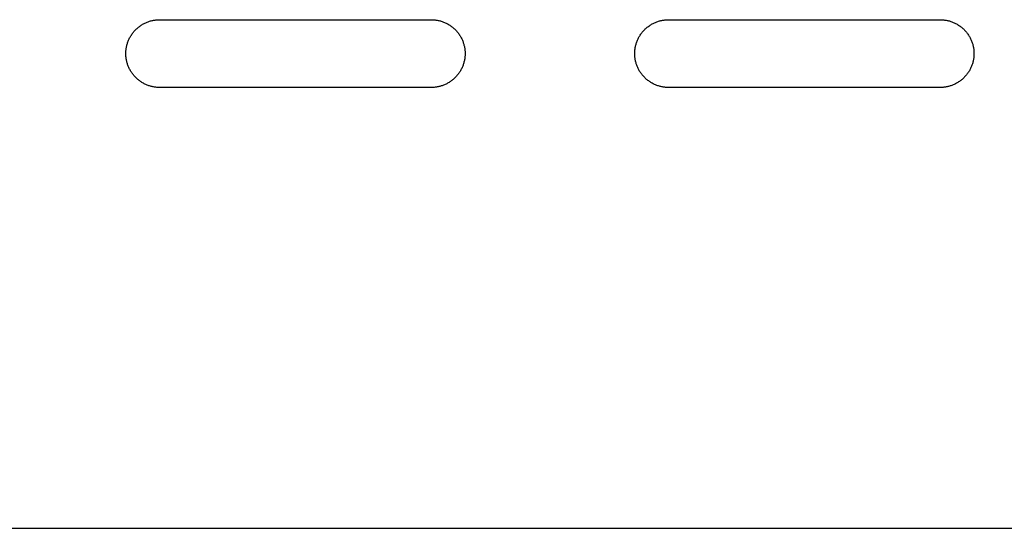
# Model space of a CAD drawing. Units: millimetres. Extents: x -3148 to 3039, y -1750 to 1750.
# Drawn here: x -1124 to -979, y -250 to -175 of the extents above; entities that cross this region are included whole.
import ezdxf

# ---------------------------------------------------------------- set-up
doc = ezdxf.new("R2010")
doc.units = ezdxf.units.MM
doc.layers.add('FIT2005EZ', color=30, linetype='Continuous', true_color=0xff7f00)

msp = doc.modelspace()

# ---------------------------------------------------------------- linework, layer by layer
at = {"layer": 'FIT2005EZ', "color": 30, "lineweight": -3, "true_color": 0xff7f00}
for points in [[(-1103.01, -185), (-1103.12, -185), (-1103.23, -185), (-1103.34, -184.99), (-1103.46, -184.98), (-1103.57, -184.97), (-1103.69, -184.95), (-1103.8, -184.94), (-1103.92, -184.92), (-1104.03, -184.89), (-1104.15, -184.87), (-1104.27, -184.84), (-1104.38, -184.81), (-1104.5, -184.77), (-1104.62, -184.73), (-1104.73, -184.69), (-1104.85, -184.65), (-1104.96, -184.6), (-1105.08, -184.55), (-1105.19, -184.5), (-1105.3, -184.44), (-1105.42, -184.38), (-1105.53, -184.32), (-1105.63, -184.25), (-1105.74, -184.18), (-1105.85, -184.11), (-1105.95, -184.04), (-1106.06, -183.96), (-1106.16, -183.88), (-1106.26, -183.8), (-1106.35, -183.71), (-1106.45, -183.63), (-1106.54, -183.54), (-1106.63, -183.44), (-1106.72, -183.35), (-1106.81, -183.25), (-1106.89, -183.15), (-1106.97, -183.05), (-1107.05, -182.95), (-1107.12, -182.84), (-1107.19, -182.74), (-1107.26, -182.63), (-1107.33, -182.52), (-1107.39, -182.41), (-1107.45, -182.3), (-1107.5, -182.18), (-1107.56, -182.07), (-1107.61, -181.96), (-1107.66, -181.84), (-1107.7, -181.72), (-1107.74, -181.61), (-1107.78, -181.49), (-1107.81, -181.38), (-1107.85, -181.26), (-1107.87, -181.14), (-1107.9, -181.03), (-1107.92, -180.91), (-1107.94, -180.79), (-1107.96, -180.68), (-1107.97, -180.56), (-1107.99, -180.45), (-1108, -180.34), (-1108, -180.22), (-1108.01, -180.11), (-1108.01, -180), (-1108.01, -179.89), (-1108, -179.78), (-1108, -179.66), (-1107.99, -179.55), (-1107.97, -179.44), (-1107.96, -179.32), (-1107.94, -179.21), (-1107.92, -179.09), (-1107.9, -178.97), (-1107.87, -178.86), (-1107.85, -178.74), (-1107.81, -178.62), (-1107.78, -178.51), (-1107.74, -178.39), (-1107.7, -178.28), (-1107.66, -178.16), (-1107.61, -178.04), (-1107.56, -177.93), (-1107.5, -177.82), (-1107.45, -177.7), (-1107.39, -177.59), (-1107.33, -177.48), (-1107.26, -177.37), (-1107.19, -177.26), (-1107.12, -177.16), (-1107.05, -177.05), (-1106.97, -176.95), (-1106.89, -176.85), (-1106.81, -176.75), (-1106.72, -176.65), (-1106.63, -176.56), (-1106.54, -176.46), (-1106.45, -176.37), (-1106.35, -176.29), (-1106.26, -176.2), (-1106.16, -176.12), (-1106.06, -176.04), (-1105.95, -175.96), (-1105.85, -175.89), (-1105.74, -175.82), (-1105.63, -175.75), (-1105.53, -175.68), (-1105.42, -175.62), (-1105.3, -175.56), (-1105.19, -175.5), (-1105.08, -175.45), (-1104.96, -175.4), (-1104.85, -175.35), (-1104.73, -175.31), (-1104.62, -175.27), (-1104.5, -175.23), (-1104.38, -175.19), (-1104.27, -175.16), (-1104.15, -175.13), (-1104.03, -175.11), (-1103.92, -175.08), (-1103.8, -175.06), (-1103.69, -175.05), (-1103.57, -175.03), (-1103.46, -175.02), (-1103.34, -175.01), (-1103.23, -175), (-1103.12, -175), (-1103.01, -175)], [(-1103.01, -175), (-1063.01, -175)], [(-1063.01, -175), (-1062.9, -175), (-1062.78, -175), (-1062.67, -175.01), (-1062.56, -175.02), (-1062.44, -175.03), (-1062.33, -175.05), (-1062.21, -175.06), (-1062.1, -175.08), (-1061.98, -175.11), (-1061.86, -175.13), (-1061.75, -175.16), (-1061.63, -175.19), (-1061.51, -175.23), (-1061.4, -175.27), (-1061.28, -175.31), (-1061.17, -175.35), (-1061.05, -175.4), (-1060.94, -175.45), (-1060.82, -175.5), (-1060.71, -175.56), (-1060.6, -175.62), (-1060.49, -175.68), (-1060.38, -175.75), (-1060.27, -175.82), (-1060.16, -175.89), (-1060.06, -175.96), (-1059.96, -176.04), (-1059.86, -176.12), (-1059.76, -176.2), (-1059.66, -176.29), (-1059.56, -176.37), (-1059.47, -176.46), (-1059.38, -176.56), (-1059.29, -176.65), (-1059.21, -176.75), (-1059.13, -176.85), (-1059.05, -176.95), (-1058.97, -177.05), (-1058.89, -177.16), (-1058.82, -177.26), (-1058.75, -177.37), (-1058.69, -177.48), (-1058.62, -177.59), (-1058.57, -177.7), (-1058.51, -177.82), (-1058.46, -177.93), (-1058.41, -178.04), (-1058.36, -178.16), (-1058.31, -178.28), (-1058.27, -178.39), (-1058.23, -178.51), (-1058.2, -178.62), (-1058.17, -178.74), (-1058.14, -178.86), (-1058.11, -178.97), (-1058.09, -179.09), (-1058.07, -179.21), (-1058.05, -179.32), (-1058.04, -179.44), (-1058.03, -179.55), (-1058.02, -179.66), (-1058.01, -179.78), (-1058.01, -179.89), (-1058.01, -180), (-1058.01, -180.11), (-1058.01, -180.22), (-1058.02, -180.34), (-1058.03, -180.45), (-1058.04, -180.56), (-1058.05, -180.68), (-1058.07, -180.79), (-1058.09, -180.91), (-1058.11, -181.03), (-1058.14, -181.14), (-1058.17, -181.26), (-1058.2, -181.38), (-1058.23, -181.49), (-1058.27, -181.61), (-1058.31, -181.72), (-1058.36, -181.84), (-1058.41, -181.96), (-1058.46, -182.07), (-1058.51, -182.18), (-1058.57, -182.3), (-1058.62, -182.41), (-1058.69, -182.52), (-1058.75, -182.63), (-1058.82, -182.74), (-1058.89, -182.84), (-1058.97, -182.95), (-1059.05, -183.05), (-1059.13, -183.15), (-1059.21, -183.25), (-1059.29, -183.35), (-1059.38, -183.44), (-1059.47, -183.54), (-1059.56, -183.63), (-1059.66, -183.71), (-1059.76, -183.8), (-1059.86, -183.88), (-1059.96, -183.96), (-1060.06, -184.04), (-1060.16, -184.11), (-1060.27, -184.18), (-1060.38, -184.25), (-1060.49, -184.32), (-1060.6, -184.38), (-1060.71, -184.44), (-1060.82, -184.5), (-1060.94, -184.55), (-1061.05, -184.6), (-1061.17, -184.65), (-1061.28, -184.69), (-1061.4, -184.73), (-1061.51, -184.77), (-1061.63, -184.81), (-1061.75, -184.84), (-1061.86, -184.87), (-1061.98, -184.89), (-1062.1, -184.92), (-1062.21, -184.94), (-1062.33, -184.95), (-1062.44, -184.97), (-1062.56, -184.98), (-1062.67, -184.99), (-1062.78, -185), (-1062.9, -185), (-1063.01, -185)], [(-1028.01, -185), (-1028.12, -185), (-1028.23, -185), (-1028.34, -184.99), (-1028.46, -184.98), (-1028.57, -184.97), (-1028.69, -184.95), (-1028.8, -184.94), (-1028.92, -184.92), (-1029.03, -184.89), (-1029.15, -184.87), (-1029.27, -184.84), (-1029.38, -184.81), (-1029.5, -184.77), (-1029.62, -184.73), (-1029.73, -184.69), (-1029.85, -184.65), (-1029.96, -184.6), (-1030.08, -184.55), (-1030.19, -184.5), (-1030.3, -184.44), (-1030.42, -184.38), (-1030.53, -184.32), (-1030.63, -184.25), (-1030.74, -184.18), (-1030.85, -184.11), (-1030.95, -184.04), (-1031.06, -183.96), (-1031.16, -183.88), (-1031.26, -183.8), (-1031.35, -183.71), (-1031.45, -183.63), (-1031.54, -183.54), (-1031.63, -183.44), (-1031.72, -183.35), (-1031.81, -183.25), (-1031.89, -183.15), (-1031.97, -183.05), (-1032.05, -182.95), (-1032.12, -182.84), (-1032.19, -182.74), (-1032.26, -182.63), (-1032.33, -182.52), (-1032.39, -182.41), (-1032.45, -182.3), (-1032.5, -182.18), (-1032.56, -182.07), (-1032.61, -181.96), (-1032.66, -181.84), (-1032.7, -181.72), (-1032.74, -181.61), (-1032.78, -181.49), (-1032.81, -181.38), (-1032.85, -181.26), (-1032.87, -181.14), (-1032.9, -181.03), (-1032.92, -180.91), (-1032.94, -180.79), (-1032.96, -180.68), (-1032.97, -180.56), (-1032.99, -180.45), (-1033, -180.34), (-1033, -180.22), (-1033.01, -180.11), (-1033.01, -180), (-1033.01, -179.89), (-1033, -179.78), (-1033, -179.66), (-1032.99, -179.55), (-1032.97, -179.44), (-1032.96, -179.32), (-1032.94, -179.21), (-1032.92, -179.09), (-1032.9, -178.97), (-1032.87, -178.86), (-1032.85, -178.74), (-1032.81, -178.62), (-1032.78, -178.51), (-1032.74, -178.39), (-1032.7, -178.28), (-1032.66, -178.16), (-1032.61, -178.04), (-1032.56, -177.93), (-1032.5, -177.82), (-1032.45, -177.7), (-1032.39, -177.59), (-1032.33, -177.48), (-1032.26, -177.37), (-1032.19, -177.26), (-1032.12, -177.16), (-1032.05, -177.05), (-1031.97, -176.95), (-1031.89, -176.85), (-1031.81, -176.75), (-1031.72, -176.65), (-1031.63, -176.56), (-1031.54, -176.46), (-1031.45, -176.37), (-1031.35, -176.29), (-1031.26, -176.2), (-1031.16, -176.12), (-1031.06, -176.04), (-1030.95, -175.96), (-1030.85, -175.89), (-1030.74, -175.82), (-1030.63, -175.75), (-1030.53, -175.68), (-1030.42, -175.62), (-1030.3, -175.56), (-1030.19, -175.5), (-1030.08, -175.45), (-1029.96, -175.4), (-1029.85, -175.35), (-1029.73, -175.31), (-1029.62, -175.27), (-1029.5, -175.23), (-1029.38, -175.19), (-1029.27, -175.16), (-1029.15, -175.13), (-1029.03, -175.11), (-1028.92, -175.08), (-1028.8, -175.06), (-1028.69, -175.05), (-1028.57, -175.03), (-1028.46, -175.02), (-1028.34, -175.01), (-1028.23, -175), (-1028.12, -175), (-1028.01, -175)], [(-1028.01, -175), (-988.01, -175)], [(-988.01, -175), (-987.9, -175), (-987.78, -175), (-987.67, -175.01), (-987.56, -175.02), (-987.44, -175.03), (-987.33, -175.05), (-987.21, -175.06), (-987.1, -175.08), (-986.98, -175.11), (-986.86, -175.13), (-986.75, -175.16), (-986.63, -175.19), (-986.51, -175.23), (-986.4, -175.27), (-986.28, -175.31), (-986.17, -175.35), (-986.05, -175.4), (-985.94, -175.45), (-985.82, -175.5), (-985.71, -175.56), (-985.6, -175.62), (-985.49, -175.68), (-985.38, -175.75), (-985.27, -175.82), (-985.16, -175.89), (-985.06, -175.96), (-984.96, -176.04), (-984.86, -176.12), (-984.76, -176.2), (-984.66, -176.29), (-984.56, -176.37), (-984.47, -176.46), (-984.38, -176.56), (-984.29, -176.65), (-984.21, -176.75), (-984.13, -176.85), (-984.05, -176.95), (-983.97, -177.05), (-983.89, -177.16), (-983.82, -177.26), (-983.75, -177.37), (-983.69, -177.48), (-983.62, -177.59), (-983.57, -177.7), (-983.51, -177.82), (-983.46, -177.93), (-983.41, -178.04), (-983.36, -178.16), (-983.31, -178.28), (-983.27, -178.39), (-983.23, -178.51), (-983.2, -178.62), (-983.17, -178.74), (-983.14, -178.86), (-983.11, -178.97), (-983.09, -179.09), (-983.07, -179.21), (-983.05, -179.32), (-983.04, -179.44), (-983.03, -179.55), (-983.02, -179.66), (-983.01, -179.78), (-983.01, -179.89), (-983.01, -180), (-983.01, -180.11), (-983.01, -180.22), (-983.02, -180.34), (-983.03, -180.45), (-983.04, -180.56), (-983.05, -180.68), (-983.07, -180.79), (-983.09, -180.91), (-983.11, -181.03), (-983.14, -181.14), (-983.17, -181.26), (-983.2, -181.38), (-983.23, -181.49), (-983.27, -181.61), (-983.31, -181.72), (-983.36, -181.84), (-983.41, -181.96), (-983.46, -182.07), (-983.51, -182.18), (-983.57, -182.3), (-983.62, -182.41), (-983.69, -182.52), (-983.75, -182.63), (-983.82, -182.74), (-983.89, -182.84), (-983.97, -182.95), (-984.05, -183.05), (-984.13, -183.15), (-984.21, -183.25), (-984.29, -183.35), (-984.38, -183.44), (-984.47, -183.54), (-984.56, -183.63), (-984.66, -183.71), (-984.76, -183.8), (-984.86, -183.88), (-984.96, -183.96), (-985.06, -184.04), (-985.16, -184.11), (-985.27, -184.18), (-985.38, -184.25), (-985.49, -184.32), (-985.6, -184.38), (-985.71, -184.44), (-985.82, -184.5), (-985.94, -184.55), (-986.05, -184.6), (-986.17, -184.65), (-986.28, -184.69), (-986.4, -184.73), (-986.51, -184.77), (-986.63, -184.81), (-986.75, -184.84), (-986.86, -184.87), (-986.98, -184.89), (-987.1, -184.92), (-987.21, -184.94), (-987.33, -184.95), (-987.44, -184.97), (-987.56, -184.98), (-987.67, -184.99), (-987.78, -185), (-987.9, -185), (-988.01, -185)], [(-1063.01, -185), (-1103.01, -185)], [(-988.01, -185), (-1028.01, -185)], [(-1370.06, -250), (-1010.71, -250)], [(-1010.71, -250), (1010.71, -250)]]:
    msp.add_lwpolyline(points, dxfattribs=at)

doc.saveas('drawing.dxf')
